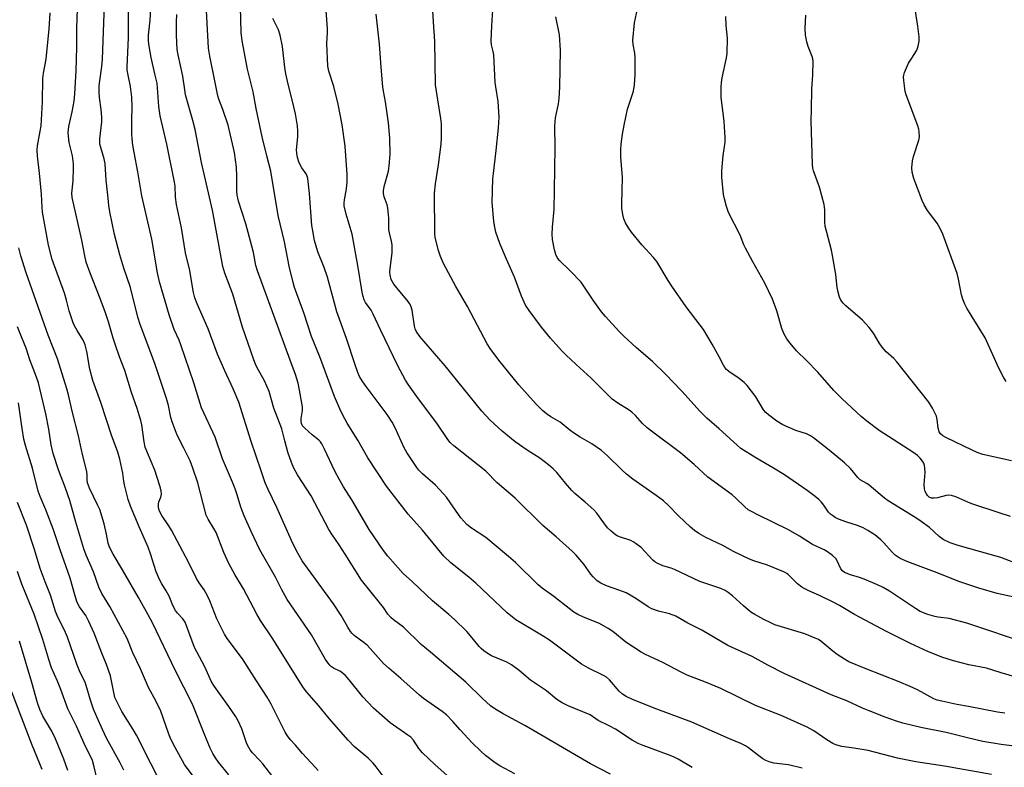
# Model space of a CAD drawing. Units: inches. Extents: x 1243767 to 1249767, y 541454 to 545454.
# Drawn here: x 1244462 to 1244779, y 544705 to 544945 of the extents above; entities that cross this region are included whole.
import ezdxf

# ---------------------------------------------------------------- set-up
doc = ezdxf.new("R2010")
doc.units = ezdxf.units.IN
doc.header["$MEASUREMENT"] = 0
doc.layers.add('Undefined', color=1, linetype='Continuous')

msp = doc.modelspace()

# ---------------------------------------------------------------- linework, layer by layer
at = {"layer": 'Undefined'}
for points, elevation in [([(1244580.46, 544700.38), (1244576.96, 544705.07), (1244576.02, 544706.18), (1244574.33, 544707.84), (1244569.85, 544711.61), (1244567.91, 544713.59), (1244561.84, 544720.56), (1244558.47, 544724.63), (1244554.61, 544729.06), (1244553.55, 544730.44), (1244552.58, 544731.9), (1244543.75, 544746.19), (1244539.8, 544752.06), (1244538.57, 544754.02), (1244534.35, 544762.2), (1244531.57, 544766.8), (1244529.63, 544770.29), (1244528, 544773.91), (1244525.49, 544780.28), (1244524.8, 544781.56), (1244522.94, 544784.59), (1244522.31, 544785.89), (1244519.63, 544796.19), (1244518.05, 544800.93), (1244517.16, 544803.25), (1244516.46, 544804.8), (1244515.19, 544807.37), (1244513, 544811.47), (1244511.36, 544815.83), (1244510.97, 544817.21), (1244510.19, 544821.08), (1244509.61, 544823.29), (1244505.79, 544834.53), (1244501.08, 544847), (1244500.4, 544849.4), (1244498.04, 544858.88), (1244495.93, 544865.16), (1244494.6, 544869.37), (1244492.89, 544875.98), (1244491.38, 544883.18), (1244491.05, 544885.27), (1244490.8, 544887.59), (1244490.24, 544893.42), (1244489.86, 544898.57), (1244489.53, 544900.27), (1244488.46, 544903.88), (1244488.22, 544904.98), (1244488.19, 544906.63), (1244488.76, 544912.13), (1244488.83, 544913.56), (1244488.64, 544916.11), (1244488.09, 544919.9), (1244487.98, 544921.76), (1244487.98, 544923.61), (1244488.14, 544925.26), (1244488.83, 544929.88), (1244489.06, 544932.24), (1244490.21, 544964.44)], 362), ([(1244558.33, 544703.89), (1244557.29, 544704.94), (1244553.25, 544709.37), (1244551.07, 544712.01), (1244549.34, 544713.88), (1244548.46, 544714.97), (1244547.72, 544716.2), (1244543.23, 544725.15), (1244541.96, 544727.46), (1244538.51, 544732.66), (1244534, 544739.73), (1244529.1, 544746.28), (1244528.23, 544747.61), (1244525.77, 544752.54), (1244524.96, 544754.48), (1244523.51, 544758.34), (1244522.79, 544759.93), (1244521.68, 544761.85), (1244520.11, 544764.15), (1244519.26, 544765.54), (1244516.69, 544770.8), (1244511.2, 544781.02), (1244510.37, 544782.4), (1244508.13, 544785.7), (1244507.3, 544787.16), (1244507, 544788.24), (1244506.96, 544789.35), (1244507.16, 544790.15), (1244507.8, 544791.66), (1244507.95, 544792.62), (1244507.84, 544793.68), (1244507.48, 544795.3), (1244505.88, 544800.31), (1244503.43, 544805.81), (1244502.72, 544807.72), (1244502.37, 544809.36), (1244501.61, 544814.83), (1244501.29, 544816.24), (1244500.14, 544820.04), (1244498.34, 544825.21), (1244496.17, 544832.3), (1244494.47, 544836.67), (1244493.22, 544840.36), (1244492.48, 544842.63), (1244490.96, 544847.92), (1244489.9, 544851.12), (1244488.1, 544855.95), (1244484.95, 544863.89), (1244483.78, 544867.1), (1244483.31, 544869.08), (1244482.36, 544874.14), (1244479.25, 544887.8), (1244479.18, 544889.17), (1244479.55, 544893.13), (1244479.71, 544897.19), (1244479.69, 544898.64), (1244479.36, 544901.16), (1244478.35, 544905.45), (1244478.08, 544907.51), (1244478.03, 544908.7), (1244478.26, 544910.56), (1244479.31, 544915.32), (1244479.88, 544918.71), (1244480.12, 544921.13), (1244480.55, 544928.44), (1244480.83, 544936.03), (1244480.81, 544942.21), (1244481.21, 544954.5)], 360), ([(1244621.5, 544702.82), (1244616.61, 544705.4), (1244615.14, 544706.35), (1244612.09, 544708.71), (1244610.53, 544710.08), (1244607.75, 544712.75), (1244603.93, 544716.88), (1244601.59, 544719.61), (1244599.49, 544721.7), (1244598.12, 544722.79), (1244592.16, 544726.96), (1244590.81, 544728.05), (1244584.9, 544733.43), (1244581.1, 544736.62), (1244579.33, 544738.24), (1244574.11, 544743.96), (1244573.03, 544744.87), (1244569.85, 544747.26), (1244569.23, 544747.83), (1244568.7, 544748.48), (1244567.79, 544749.91), (1244565.67, 544753.66), (1244563.2, 544757.35), (1244553.13, 544771.13), (1244551.2, 544774.59), (1244549.69, 544777.67), (1244544.99, 544788.34), (1244542.28, 544794.05), (1244541.33, 544796.2), (1244539.94, 544800.1), (1244536.75, 544809.54), (1244532.79, 544822.09), (1244530.98, 544826.41), (1244528.33, 544832.18), (1244525.99, 544837.57), (1244522.93, 544845.69), (1244519.39, 544853.73), (1244518.67, 544855.57), (1244518.22, 544857.33), (1244517.65, 544861.01), (1244517.03, 544864.4), (1244515.73, 544870.09), (1244514.45, 544878.09), (1244512.79, 544885.57), (1244512.51, 544887.87), (1244512.32, 544891.61), (1244512.07, 544893.31), (1244509.66, 544904.96), (1244507.59, 544914), (1244507.14, 544917.05), (1244506.58, 544924.48), (1244505.81, 544927.52), (1244504.65, 544932.71), (1244503.97, 544936.35), (1244503.83, 544938.01), (1244503.83, 544939.97), (1244504.29, 544944.73), (1244504.97, 544955.58)], 366), ([(1244603.67, 544698.72), (1244595.74, 544705.84), (1244591.85, 544709.53), (1244590.65, 544710.95), (1244588.91, 544713.58), (1244588.03, 544714.55), (1244587.14, 544715.24), (1244581.41, 544719.16), (1244576.04, 544723.86), (1244572.63, 544727.56), (1244568.28, 544732.96), (1244566.95, 544734.43), (1244565.45, 544735.63), (1244563.26, 544736.78), (1244562.61, 544737.19), (1244562.02, 544737.67), (1244561.47, 544738.3), (1244560.69, 544739.54), (1244556.16, 544747.4), (1244548.38, 544758.73), (1244546.66, 544761.84), (1244544.62, 544765.93), (1244539.57, 544774.7), (1244536.79, 544780.55), (1244534.54, 544785.63), (1244533.49, 544788.38), (1244532.29, 544792.35), (1244531.63, 544794.25), (1244530.79, 544796.41), (1244527.55, 544803.95), (1244525.2, 544810.86), (1244520.79, 544820.33), (1244518.4, 544828.35), (1244515.58, 544836.4), (1244514.23, 544840.49), (1244513.65, 544841.99), (1244512.07, 544845.48), (1244510.49, 544850.11), (1244507.38, 544860.7), (1244506.73, 544863.66), (1244504.9, 544874.46), (1244501.62, 544888.34), (1244500.38, 544896.05), (1244499.16, 544902.27), (1244498.8, 544904.58), (1244498.55, 544906.65), (1244498.47, 544908.1), (1244498.42, 544912.43), (1244498.51, 544917.03), (1244498.42, 544920), (1244498.06, 544923.43), (1244497.14, 544927.61), (1244496.98, 544928.73), (1244496.95, 544929.62), (1244497.35, 544939.15), (1244497.41, 544951.91)], 364), ([(1244678.48, 544704.87), (1244673.94, 544707.51), (1244672.42, 544708.28), (1244670.56, 544709.05), (1244662.72, 544711.88), (1244661.1, 544712.54), (1244659.2, 544713.6), (1244653.82, 544717.16), (1244651.75, 544718.26), (1244648.24, 544719.94), (1244645.63, 544721.78), (1244638.56, 544724.63), (1244636.72, 544725.56), (1244634.99, 544726.72), (1244631.62, 544729.4), (1244626.48, 544732.9), (1244622.89, 544736), (1244620.42, 544737.85), (1244618.91, 544738.68), (1244613.93, 544740.73), (1244612.95, 544741.31), (1244611.52, 544742.32), (1244610.62, 544743.07), (1244610.02, 544743.7), (1244607.74, 544746.51), (1244606.01, 544748.48), (1244602.05, 544752.33), (1244600.33, 544753.91), (1244595.01, 544758.35), (1244588.56, 544764.42), (1244585.61, 544767.08), (1244580.72, 544772.72), (1244579.25, 544774.55), (1244574.66, 544781.2), (1244569.17, 544790.75), (1244566.47, 544794.96), (1244565.03, 544797.41), (1244563.66, 544799.93), (1244560.39, 544807.08), (1244559.53, 544808.73), (1244559.06, 544809.39), (1244558.57, 544809.88), (1244556.36, 544811.62), (1244553.99, 544813.72), (1244553.25, 544814.57), (1244552.92, 544815.25), (1244552.79, 544816.01), (1244552.8, 544816.82), (1244553.24, 544819.45), (1244553.28, 544820.59), (1244552.34, 544826.01), (1244551.83, 544828.24), (1244550.98, 544830.95), (1244549.34, 544835.64), (1244538.77, 544864.28), (1244538.3, 544866.02), (1244537.49, 544870.19), (1244536.99, 544872.18), (1244535.02, 544879.31), (1244532.71, 544886.59), (1244532.33, 544888.57), (1244532.17, 544890), (1244532.2, 544894.63), (1244532.1, 544897.58), (1244531.39, 544902.29), (1244530.16, 544907.85), (1244529.34, 544911.04), (1244527.72, 544916.09), (1244526.41, 544919.35), (1244526.05, 544920.5), (1244525.25, 544924.7), (1244523.5, 544933.19), (1244523.12, 544935.72), (1244522.24, 544951.89)], 370), ([(1244783.73, 544711.45), (1244777.66, 544712.25), (1244771.84, 544713.17), (1244766.92, 544714.35), (1244760.03, 544716.13), (1244751.86, 544717.69), (1244746.1, 544719.03), (1244744.04, 544719.67), (1244740.42, 544720.99), (1244735.29, 544723.02), (1244733.18, 544723.92), (1244728.16, 544726.26), (1244723.06, 544728.22), (1244707.97, 544735.04), (1244702.7, 544737.65), (1244697.74, 544740.46), (1244689.94, 544744), (1244681.54, 544748.95), (1244677.02, 544751.13), (1244673.19, 544753.43), (1244671.14, 544754.22), (1244667.65, 544755.04), (1244665.53, 544755.79), (1244664.26, 544756.46), (1244660.3, 544759.06), (1244657.24, 544760.88), (1244655.16, 544761.7), (1244650.88, 544763.12), (1244649.09, 544763.96), (1244647.94, 544764.73), (1244646.61, 544766.06), (1244645.93, 544766.91), (1244643.68, 544770.14), (1244641.23, 544772.97), (1244640.03, 544774.22), (1244634.76, 544778.89), (1244630.5, 544782.55), (1244621.58, 544791.28), (1244615.8, 544796.26), (1244612.15, 544800), (1244601.9, 544808.07), (1244600.74, 544809.14), (1244599.93, 544810.13), (1244596.44, 544815.34), (1244590.57, 544823.19), (1244587.31, 544827.72), (1244586.36, 544829.19), (1244583.88, 544833.74), (1244578.28, 544845.31), (1244576.02, 544850.4), (1244575.3, 544851.62), (1244573.52, 544854.09), (1244573.07, 544855), (1244572.71, 544856.04), (1244572.41, 544857.43), (1244571.08, 544866.02), (1244569.19, 544876), (1244568.63, 544878.21), (1244567.26, 544882.49), (1244566.7, 544885.09), (1244566.64, 544885.95), (1244566.73, 544887.08), (1244567.44, 544890.59), (1244567.64, 544892.83), (1244567.57, 544895.22), (1244567.01, 544904.28), (1244566.04, 544911.11), (1244564.78, 544917.8), (1244563.38, 544923.42), (1244561.73, 544928.41), (1244561.38, 544930), (1244561.11, 544937.2), (1244561.33, 544940.73), (1244561.32, 544942.02), (1244560.46, 544953.54)], 376), ([(1244785.42, 544732.99), (1244777.71, 544735.21), (1244773.03, 544736.76), (1244767.28, 544737.84), (1244762.34, 544739.04), (1244758.6, 544740.27), (1244754.17, 544742.05), (1244748.57, 544744.63), (1244740.83, 544748.51), (1244730.64, 544753.92), (1244725.77, 544756.83), (1244723.93, 544757.83), (1244719.38, 544760.07), (1244715.9, 544761.55), (1244714.63, 544762.17), (1244713.66, 544762.77), (1244712.26, 544763.84), (1244711.39, 544764.62), (1244709.43, 544766.69), (1244708.85, 544767.14), (1244708.14, 544767.56), (1244702.62, 544769.78), (1244698.26, 544771.21), (1244696.88, 544771.77), (1244691.76, 544774.21), (1244688.27, 544776.06), (1244682.86, 544778.72), (1244680.56, 544779.95), (1244679.2, 544780.88), (1244677.9, 544781.95), (1244674.06, 544785.67), (1244670.97, 544788.81), (1244669.23, 544790.4), (1244666.9, 544792.18), (1244659.42, 544797.45), (1244657.37, 544799.05), (1244655.83, 544800.36), (1244651.25, 544804.84), (1244649.27, 544806.61), (1244646.24, 544808.73), (1244642.51, 544810.87), (1244640.31, 544812.25), (1244639.16, 544813.11), (1244636.07, 544815.7), (1244633.01, 544817.36), (1244631.62, 544818.34), (1244630.34, 544819.39), (1244628.31, 544821.46), (1244622.71, 544827.69), (1244616.31, 544835.62), (1244613.55, 544839.31), (1244612.58, 544840.82), (1244606.32, 544852.81), (1244602.48, 544859.27), (1244598.6, 544866.67), (1244597.65, 544868.86), (1244596.92, 544870.8), (1244595.91, 544874.93), (1244595.81, 544876.31), (1244595.69, 544889.24), (1244596.01, 544892.2), (1244596.95, 544898.33), (1244597.77, 544904.97), (1244597.88, 544907.02), (1244597.91, 544911.45), (1244597.73, 544913.2), (1244596.72, 544919.21), (1244596.03, 544924.02), (1244595.8, 544937.85), (1244595.3, 544944.18), (1244594.87, 544951.35)], 380), ([(1244779.3, 544828.73), (1244778.4, 544830.1), (1244776.95, 544833.01), (1244772.55, 544842.77), (1244766.69, 544852.32), (1244765.99, 544853.61), (1244765.36, 544855.22), (1244764.93, 544856.58), (1244764.02, 544861.62), (1244763.56, 544863.42), (1244758.93, 544876.04), (1244758.21, 544877.6), (1244757.13, 544879.58), (1244754.09, 544883.59), (1244752.94, 544885.48), (1244752.35, 544886.85), (1244749.68, 544893.95), (1244749.06, 544895.98), (1244748.96, 544897.32), (1244749.19, 544899.56), (1244749.55, 544900.95), (1244751.26, 544906.17), (1244751.42, 544907.27), (1244751.37, 544908.9), (1244751.25, 544909.7), (1244750.94, 544910.78), (1244747.14, 544920.75), (1244746.89, 544921.89), (1244746.64, 544923.63), (1244746.43, 544925.37), (1244746.38, 544926.52), (1244746.46, 544927.09), (1244746.7, 544927.92), (1244747.97, 544930.92), (1244748.54, 544931.94), (1244750.01, 544934.07), (1244750.58, 544935.06), (1244751.02, 544936.35), (1244751.35, 544937.96), (1244751.33, 544939.37), (1244750.91, 544942.81), (1244749.46, 544952.52)], 392), ([(1244713.75, 544704.58), (1244709.39, 544705.66), (1244704.67, 544706.28), (1244703.18, 544706.63), (1244702.12, 544707.07), (1244701.1, 544707.63), (1244699.4, 544708.86), (1244696.49, 544711.2), (1244695.53, 544711.79), (1244694.03, 544712.54), (1244690.41, 544714.04), (1244678.35, 544719.39), (1244667.1, 544723.55), (1244659.23, 544726.68), (1244657.2, 544727.64), (1244656.05, 544728.38), (1244655.01, 544729.32), (1244651.94, 544732.95), (1244650.89, 544733.87), (1244649.92, 544734.42), (1244645.1, 544736.78), (1244642.87, 544738.02), (1244632.56, 544745.67), (1244630.58, 544746.96), (1244621.85, 544752.24), (1244620.7, 544753.08), (1244619, 544754.5), (1244608.92, 544764.06), (1244606.67, 544765.98), (1244600.96, 544770.53), (1244598.66, 544772.71), (1244597.13, 544774.47), (1244591.83, 544781.06), (1244588.99, 544784.11), (1244587.22, 544786.2), (1244580.24, 544795.17), (1244574.26, 544804.23), (1244571.02, 544809.91), (1244567.64, 544815.41), (1244566.12, 544818.15), (1244565.25, 544819.95), (1244563.59, 544823.91), (1244558.83, 544836.66), (1244556.14, 544843.22), (1244553.69, 544850.79), (1244550.72, 544858.89), (1244550.25, 544860.58), (1244549.03, 544865.74), (1244547.5, 544873.56), (1244545.49, 544882.03), (1244543.08, 544896.29), (1244541.76, 544901.17), (1244540.3, 544907.3), (1244538.44, 544916.37), (1244537.47, 544921.68), (1244535.61, 544929.01), (1244533.94, 544938.07), (1244533.59, 544940.78), (1244533.32, 544949.01)], 372), ([(1244782.6, 544745.77), (1244770.88, 544749.81), (1244766.7, 544751.14), (1244760.95, 544752.62), (1244757.49, 544753.05), (1244756.39, 544753.27), (1244754.18, 544753.95), (1244751.7, 544754.93), (1244750.19, 544755.83), (1244741.81, 544761.48), (1244739.78, 544762.64), (1244737.95, 544763.51), (1244733.7, 544765.33), (1244732.21, 544765.83), (1244729.26, 544766.66), (1244727.37, 544767.42), (1244726.71, 544767.93), (1244726.21, 544768.62), (1244725.02, 544771.2), (1244724.56, 544771.89), (1244723.52, 544772.87), (1244721.9, 544774.08), (1244720.8, 544774.69), (1244717.13, 544776.44), (1244712.94, 544779.06), (1244709.44, 544781.1), (1244699.52, 544785.91), (1244697.47, 544786.97), (1244696.47, 544787.58), (1244695.33, 544788.48), (1244692.4, 544791.41), (1244691.3, 544792.41), (1244683.49, 544798.01), (1244679.05, 544802.09), (1244674.7, 544805.83), (1244665.79, 544812.46), (1244664.01, 544813.89), (1244662.49, 544815.24), (1244660.21, 544817.82), (1244659.1, 544818.88), (1244658.19, 544819.53), (1244654.55, 544821.77), (1244652.76, 544823.1), (1244645.92, 544829.94), (1244641.2, 544834.17), (1244637.94, 544837.22), (1244636.49, 544838.7), (1244632.95, 544842.63), (1244630.03, 544846.15), (1244626.08, 544851.55), (1244624.95, 544853.23), (1244623.66, 544856.09), (1244621.37, 544862.21), (1244618.81, 544867.98), (1244616.7, 544873.07), (1244615.42, 544876.72), (1244614.91, 544878.84), (1244614.7, 544880.25), (1244614.23, 544886.18), (1244614.43, 544893.83), (1244614.58, 544895.56), (1244615.51, 544902.92), (1244616.2, 544910.21), (1244616.42, 544913.56), (1244616.1, 544918.61), (1244615.34, 544923.3), (1244615.17, 544924.78), (1244614.74, 544933.58), (1244614.56, 544934.7), (1244614.01, 544936.86), (1244613.87, 544938.01), (1244614.05, 544942.95), (1244614.4, 544948.09)], 382), ([(1244783.67, 544769.91), (1244777.55, 544772.2), (1244763.93, 544776.07), (1244761.31, 544776.97), (1244759.1, 544778.04), (1244757.76, 544779.02), (1244754.63, 544781.86), (1244752, 544783.82), (1244750.27, 544784.97), (1244741.4, 544790.39), (1244740.26, 544791.26), (1244735.27, 544795.49), (1244734.57, 544795.97), (1244732.44, 544797.18), (1244731.62, 544797.95), (1244729.25, 544800.78), (1244727.36, 544802.62), (1244722.4, 544806.72), (1244717.4, 544810.71), (1244716.42, 544811.31), (1244715.13, 544811.92), (1244711.76, 544812.99), (1244707.53, 544814.83), (1244705.62, 544816.01), (1244702.92, 544818.09), (1244702.08, 544818.84), (1244701.4, 544819.66), (1244698.87, 544823.81), (1244696.15, 544827.43), (1244695.12, 544828.42), (1244693.09, 544830.04), (1244690.29, 544831.88), (1244689.49, 544832.61), (1244688.97, 544833.23), (1244688.5, 544833.98), (1244687.14, 544836.63), (1244684.86, 544840.77), (1244682.06, 544845.45), (1244681.06, 544846.86), (1244676.51, 544852.77), (1244671.9, 544859.38), (1244670.77, 544861.13), (1244667.06, 544867.26), (1244666.05, 544868.51), (1244662.29, 544872.59), (1244658.97, 544876.7), (1244657.94, 544878.11), (1244657.08, 544879.63), (1244656.49, 544880.95), (1244656.16, 544882.37), (1244655.86, 544884.41), (1244655.81, 544885.88), (1244655.99, 544890.02), (1244656.02, 544894.36), (1244655.51, 544900.7), (1244655.5, 544903.24), (1244655.64, 544904.97), (1244656.11, 544908.17), (1244656.59, 544911.07), (1244657.11, 544913.65), (1244657.71, 544916.22), (1244659.55, 544921.99), (1244659.93, 544923.99), (1244660.18, 544927.14), (1244660.12, 544932.72), (1244660, 544934.15), (1244659.45, 544936.98), (1244659.39, 544938.35), (1244659.88, 544943.9), (1244660.91, 544948.42)], 386), ([(1244547, 544697.68), (1244540.56, 544705.97), (1244539.59, 544707.09), (1244537.2, 544709.59), (1244536.46, 544710.49), (1244535.99, 544711.21), (1244535.41, 544712.43), (1244533.82, 544717.28), (1244532.65, 544719.83), (1244531.77, 544721.3), (1244529.64, 544724.44), (1244524.96, 544730.89), (1244524.07, 544732.29), (1244521.94, 544737.12), (1244519.3, 544741.92), (1244518.57, 544743.39), (1244515.56, 544751.45), (1244514.88, 544752.53), (1244513.13, 544754.37), (1244512.43, 544755.26), (1244511.63, 544756.85), (1244510.92, 544758.8), (1244510.46, 544759.84), (1244509.49, 544761.56), (1244508.05, 544763.8), (1244507.4, 544765.03), (1244506.28, 544767.61), (1244504.45, 544773.41), (1244503.68, 544775.57), (1244500.77, 544782.12), (1244497.97, 544788.7), (1244497.27, 544790.86), (1244496.07, 544795.62), (1244495.86, 544796.77), (1244495.57, 544799.32), (1244494.61, 544803.83), (1244493.9, 544806.11), (1244491.94, 544811.55), (1244488.47, 544821.98), (1244485.9, 544829.03), (1244484.99, 544832.7), (1244483.99, 544838.39), (1244483.47, 544840.49), (1244482.85, 544841.98), (1244480.85, 544845.09), (1244480.03, 544846.58), (1244479.58, 544847.62), (1244478.32, 544851.46), (1244477.44, 544854.9), (1244476.78, 544857.1), (1244472.88, 544867.92), (1244471.69, 544872.51), (1244469.79, 544883.07), (1244469.62, 544884.64), (1244469.38, 544888.91), (1244468.84, 544895.6), (1244468.18, 544901.1), (1244468.07, 544903.08), (1244468.19, 544904.39), (1244469.04, 544909.09), (1244469.27, 544910.85), (1244469.7, 544918.55), (1244469.82, 544925.98), (1244470.06, 544927.7), (1244470.89, 544932.18), (1244471.19, 544934.48), (1244471.93, 544941.82), (1244472.21, 544947.09)], 358), ([(1244652.22, 544702.66), (1244645.79, 544705.98), (1244624.69, 544718.31), (1244617.73, 544722.02), (1244615.04, 544723.68), (1244613.63, 544724.67), (1244611.1, 544726.97), (1244605.72, 544732.19), (1244594.37, 544741.84), (1244591.34, 544744.33), (1244585.69, 544749.84), (1244582.48, 544752.22), (1244581.62, 544752.94), (1244580.68, 544754.03), (1244579.28, 544756.16), (1244578.41, 544757.32), (1244572.18, 544764.97), (1244567.01, 544773.36), (1244565.1, 544776.29), (1244562.65, 544779.75), (1244561.71, 544781.22), (1244556.09, 544792), (1244551.68, 544798.8), (1244550.48, 544800.98), (1244549.71, 544802.8), (1244548.55, 544806.09), (1244547.55, 544809.68), (1244546.61, 544813.6), (1244544.08, 544820.22), (1244542.55, 544825.57), (1244541.04, 544829), (1244538.6, 544833.36), (1244538.13, 544834.34), (1244537.62, 544835.7), (1244533.99, 544846.19), (1244530.89, 544856.73), (1244528.36, 544863.56), (1244527.73, 544865.68), (1244524.4, 544883.74), (1244520.87, 544899.09), (1244518.78, 544909.68), (1244518.07, 544912.53), (1244515.74, 544920.79), (1244515.45, 544922.4), (1244514.86, 544926.73), (1244513.34, 544933.64), (1244513.06, 544935.32), (1244512.76, 544939.88), (1244512.8, 544944.24), (1244512.9, 544946.6)], 368), ([(1244774.58, 544702.57), (1244759.45, 544705.22), (1244750.27, 544706.65), (1244744.45, 544707.87), (1244734.95, 544710.31), (1244730.34, 544711.05), (1244726.5, 544711.57), (1244724.63, 544712.08), (1244723.64, 544712.58), (1244721.72, 544713.73), (1244717.56, 544716.61), (1244715.34, 544717.8), (1244707.07, 544721.51), (1244698.75, 544724.75), (1244687.69, 544730.17), (1244682.7, 544732.25), (1244676.83, 544734.45), (1244674.71, 544735.51), (1244669.06, 544738.56), (1244663.5, 544741.13), (1244662.07, 544741.87), (1244657.16, 544745.09), (1244652.93, 544748.51), (1244651.47, 544749.47), (1244648.63, 544751.03), (1244643.54, 544753.05), (1244641.71, 544753.97), (1244640.45, 544754.72), (1244634.01, 544759.76), (1244630.22, 544762.4), (1244628.99, 544763.5), (1244621.66, 544770.62), (1244619.46, 544772.62), (1244612.15, 544778.66), (1244607.56, 544781.66), (1244606.03, 544782.88), (1244604.13, 544785.03), (1244600.75, 544789.92), (1244599.5, 544791.59), (1244598.55, 544792.71), (1244595.99, 544795.5), (1244591.86, 544799.13), (1244590.68, 544800.31), (1244589.95, 544801.19), (1244586.82, 544805.91), (1244585.89, 544807.44), (1244583.06, 544813.89), (1244582.06, 544815.67), (1244580.44, 544818.12), (1244573.38, 544827.53), (1244572.46, 544828.95), (1244571.63, 544830.4), (1244571.05, 544831.68), (1244570.14, 544834.06), (1244567.43, 544842.54), (1244564.26, 544851.16), (1244561.31, 544862.24), (1244560.18, 544865.39), (1244558.17, 544870.33), (1244557.14, 544873.96), (1244556.54, 544877.07), (1244556.3, 544878.8), (1244555.57, 544889.08), (1244555.01, 544893.93), (1244554.79, 544894.7), (1244554.49, 544895.37), (1244553.09, 544897.33), (1244552.39, 544898.51), (1244552.07, 544899.27), (1244551.71, 544900.63), (1244551.44, 544902.01), (1244551.35, 544903.14), (1244551.74, 544907.3), (1244551.81, 544909.07), (1244551.63, 544910.83), (1244551.04, 544914.63), (1244549.99, 544919.19), (1244548.77, 544923.78), (1244547.94, 544927.54), (1244547.62, 544929.57), (1244546.81, 544936.25), (1244546.11, 544939.89), (1244545.57, 544941.63), (1244543.75, 544945.25)], 374), ([(1244778.85, 544722.24), (1244776.56, 544722.6), (1244767.25, 544724.46), (1244763.51, 544725.06), (1244758.59, 544726.09), (1244757.15, 544726.49), (1244756.05, 544726.92), (1244750.79, 544729.77), (1244748.47, 544730.85), (1244744.91, 544732.31), (1244734.02, 544736.58), (1244728.73, 544738.8), (1244727.38, 544739.58), (1244724.98, 544741.14), (1244723.66, 544742.15), (1244719.82, 544745.37), (1244719.01, 544745.89), (1244717.95, 544746.4), (1244714.67, 544747.74), (1244705.02, 544750.69), (1244703.72, 544751.23), (1244701.42, 544752.34), (1244698.54, 544753.91), (1244697.3, 544754.7), (1244694.89, 544756.75), (1244691.36, 544759.98), (1244690.02, 544761.04), (1244689.09, 544761.68), (1244687.66, 544762.32), (1244680.87, 544764.59), (1244672.81, 544768.41), (1244671.72, 544768.82), (1244669.03, 544769.63), (1244667.19, 544770.41), (1244666.46, 544770.83), (1244665.8, 544771.37), (1244662.06, 544775.42), (1244660.46, 544776.68), (1244659.49, 544777.31), (1244658.71, 544777.7), (1244655.1, 544778.88), (1244654.4, 544779.18), (1244653.78, 544779.56), (1244652.27, 544780.79), (1244651.28, 544781.77), (1244650.04, 544783.35), (1244647.84, 544786.44), (1244646.9, 544787.54), (1244644.1, 544790.06), (1244640.77, 544792.75), (1244639.74, 544793.72), (1244637.71, 544796.09), (1244635.01, 544799.52), (1244633.81, 544800.74), (1244632.28, 544802.03), (1244629.47, 544804.09), (1244625.4, 544806.68), (1244621.61, 544809.43), (1244617.4, 544812.77), (1244613.51, 544816.29), (1244610.9, 544819.25), (1244599.14, 544833.79), (1244590.99, 544843.24), (1244589.8, 544844.89), (1244589.44, 544845.68), (1244589.21, 544846.51), (1244588.49, 544851.65), (1244588.1, 544853.01), (1244587.68, 544853.76), (1244587.16, 544854.47), (1244583.53, 544858.8), (1244582.63, 544859.98), (1244581.79, 544861.51), (1244581.42, 544863.04), (1244581.36, 544863.85), (1244581.42, 544865.04), (1244582.04, 544870.03), (1244582.07, 544872.64), (1244581.9, 544873.83), (1244581.24, 544876.43), (1244581.05, 544877.51), (1244581.04, 544881.19), (1244580.7, 544884.41), (1244580.43, 544885.51), (1244579.53, 544888.08), (1244579.32, 544889.12), (1244579.26, 544889.91), (1244579.48, 544891.34), (1244580.85, 544896.26), (1244581.14, 544897.93), (1244581.45, 544901.63), (1244581.32, 544906.82), (1244580.89, 544911.74), (1244580.61, 544914.08), (1244579.97, 544918.48), (1244579.28, 544921.92), (1244579.07, 544923.37), (1244578.49, 544929.61), (1244577.96, 544937.04), (1244576.9, 544946.66)], 378), ([(1244791.25, 544757.46), (1244776.4, 544760.69), (1244770.58, 544762.4), (1244764.09, 544764.51), (1244758.05, 544766.98), (1244747.68, 544770.9), (1244745.25, 544771.97), (1244743.69, 544772.96), (1244742.68, 544773.93), (1244740.03, 544776.93), (1244739.05, 544777.92), (1244737.08, 544779.53), (1244734.89, 544780.95), (1244733.39, 544781.79), (1244731.59, 544782.57), (1244728.14, 544783.58), (1244725.41, 544784.58), (1244724.4, 544785.09), (1244723.48, 544785.69), (1244722.83, 544786.2), (1244722.27, 544786.79), (1244720.78, 544789.04), (1244719.92, 544790.1), (1244719.14, 544790.89), (1244717.98, 544791.83), (1244715.35, 544793.79), (1244708.08, 544798.82), (1244704.61, 544800.96), (1244698.93, 544804.26), (1244694.1, 544807.27), (1244692.87, 544808.27), (1244687.07, 544813.57), (1244683.17, 544817), (1244681.02, 544819.15), (1244675.09, 544825.65), (1244669.83, 544831.13), (1244665.81, 544835.03), (1244660.4, 544839.7), (1244656.5, 544843.33), (1244655.04, 544844.82), (1244650.6, 544849.65), (1244649.36, 544851.14), (1244646.67, 544854.81), (1244643.65, 544859.4), (1244642.74, 544860.62), (1244639.27, 544864.31), (1244635.86, 544867.64), (1244635.11, 544868.53), (1244634.64, 544869.49), (1244634.22, 544871.01), (1244633.61, 544874.34), (1244633.5, 544876.03), (1244633.6, 544878.33), (1244634.06, 544883.97), (1244634.24, 544890.21), (1244634.41, 544903.89), (1244634.29, 544910.84), (1244634.58, 544913.4), (1244635.55, 544917.85), (1244635.76, 544919.55), (1244635.95, 544923.28), (1244636.12, 544935.09), (1244635.84, 544939.99), (1244634.64, 544945.8)], 384), ([(1244780.68, 544785.42), (1244777.05, 544786.54), (1244768.27, 544789.47), (1244766.95, 544789.97), (1244763.12, 544791.71), (1244761.78, 544792.16), (1244760.91, 544792.23), (1244760.04, 544792.16), (1244757.25, 544791.45), (1244756.13, 544791.27), (1244755.35, 544791.35), (1244754.62, 544791.67), (1244754, 544792.19), (1244753.69, 544792.66), (1244753.32, 544793.44), (1244753.07, 544794.28), (1244752.97, 544795.72), (1244753.25, 544799.51), (1244753.23, 544800.94), (1244753.08, 544801.74), (1244752.81, 544802.5), (1244752.4, 544803.22), (1244751.71, 544804.1), (1244750.83, 544804.96), (1244749.31, 544806.11), (1244738.46, 544813.05), (1244734.53, 544816.05), (1244732.75, 544817.55), (1244726.64, 544823.2), (1244723.99, 544825.83), (1244718.78, 544831.74), (1244715.31, 544835.34), (1244711.98, 544838.56), (1244709.88, 544841.01), (1244708.82, 544842.4), (1244708.04, 544843.91), (1244707.28, 544845.73), (1244705.66, 544851.39), (1244704.27, 544855.21), (1244701.83, 544860.32), (1244697.92, 544867.15), (1244695.53, 544871.57), (1244695.03, 544872.63), (1244693.84, 544875.74), (1244690.12, 544883.04), (1244689.43, 544884.9), (1244688.79, 544887.38), (1244688.51, 544888.77), (1244688.01, 544894.3), (1244687.94, 544896.33), (1244688.45, 544901.33), (1244689, 544905.61), (1244689.07, 544907.03), (1244688.7, 544912.25), (1244687.76, 544919.98), (1244687.74, 544923.27), (1244687.85, 544924.76), (1244688.08, 544926.21), (1244689.5, 544932.63), (1244689.73, 544934.07), (1244689.83, 544938.98), (1244689.35, 544942.98), (1244689.27, 544945.87)], 388), ([(1244780.98, 544803.28), (1244771.78, 544805.36), (1244769.98, 544806), (1244768.42, 544806.66), (1244759.97, 544810.75), (1244758.98, 544811.29), (1244758.24, 544811.92), (1244757.83, 544812.57), (1244757.47, 544813.78), (1244757.14, 544816.52), (1244756.89, 544817.61), (1244755.65, 544820.17), (1244754.44, 544822.1), (1244744.24, 544835.03), (1244743.23, 544836.1), (1244740.81, 544838.31), (1244739.51, 544839.81), (1244738.51, 544841.21), (1244736.69, 544844.23), (1244735.25, 544846.05), (1244733.12, 544848.41), (1244727.81, 544853.07), (1244726.98, 544853.93), (1244726.25, 544854.86), (1244725.74, 544855.84), (1244725.29, 544857.47), (1244725.06, 544858.87), (1244724.63, 544863.11), (1244723.57, 544869.19), (1244723.18, 544870.93), (1244721.55, 544876.97), (1244721.17, 544878.65), (1244721.06, 544879.93), (1244721.08, 544883.89), (1244720.89, 544885.56), (1244719.3, 544891.13), (1244717.39, 544896.39), (1244717.21, 544897.22), (1244717.09, 544898.39), (1244716.68, 544912.39), (1244716.82, 544916.11), (1244716.9, 544922.61), (1244717.2, 544927.21), (1244717.31, 544931.55), (1244717.21, 544932.34), (1244717, 544933.1), (1244715.73, 544936.24), (1244715.26, 544937.75), (1244714.89, 544939.95), (1244714.7, 544942.2), (1244714.93, 544946.37)], 390), ([(1244529.59, 544702.47), (1244526.31, 544706.54), (1244525.29, 544707.96), (1244524.45, 544709.37), (1244523.58, 544711.1), (1244521.63, 544715.73), (1244517.91, 544725.18), (1244512.38, 544736.08), (1244505.22, 544751.05), (1244503.7, 544753.88), (1244500.57, 544759.41), (1244495.44, 544768.31), (1244492.41, 544773.3), (1244491.27, 544775.56), (1244490.81, 544776.85), (1244490.29, 544779.71), (1244489.54, 544783.02), (1244488.14, 544787.61), (1244487.47, 544789.2), (1244484.86, 544794.5), (1244484.19, 544796.26), (1244484.06, 544797.23), (1244484.12, 544798.72), (1244483.95, 544799.87), (1244482.56, 544805.31), (1244481.32, 544811.35), (1244479.24, 544819.26), (1244478.08, 544824.44), (1244477.54, 544826.39), (1244474.55, 544836.01), (1244471.56, 544843.57), (1244464.54, 544863.64), (1244462.78, 544869.14), (1244462.18, 544871.65)], 356), ([(1244518.49, 544701.58), (1244515.39, 544705.76), (1244512.32, 544711.29), (1244511.02, 544713.95), (1244510.34, 544715.51), (1244507.71, 544722.91), (1244506.22, 544726), (1244503.83, 544730.49), (1244501.26, 544736.55), (1244498.81, 544741.63), (1244496.92, 544746.23), (1244491.33, 544756.48), (1244488.85, 544760.69), (1244487.89, 544762.68), (1244486.11, 544767.66), (1244483.81, 544773.04), (1244483.06, 544775.04), (1244480.43, 544783.64), (1244478.5, 544790.54), (1244477.16, 544794.56), (1244474.94, 544800.43), (1244473.21, 544805.62), (1244472.52, 544808.38), (1244471.75, 544813.43), (1244470.79, 544818.39), (1244468.46, 544828.34), (1244467.86, 544830.19), (1244465.7, 544835.66), (1244464.5, 544839.44), (1244462.96, 544843.04), (1244461.69, 544846.33)], 354), ([(1244509.39, 544696.59), (1244499.92, 544715.22), (1244498.89, 544716.99), (1244495.22, 544722.78), (1244493.47, 544726.2), (1244493.02, 544727.28), (1244492.72, 544728.4), (1244491.61, 544734.32), (1244490.33, 544737.93), (1244488.8, 544741.52), (1244486.3, 544748), (1244484.66, 544751.75), (1244483.64, 544753.66), (1244481.64, 544756.38), (1244480.9, 544757.81), (1244480.09, 544760.29), (1244478.6, 544765.58), (1244475.39, 544774.73), (1244473.24, 544781.11), (1244470.86, 544787.56), (1244468.95, 544791.8), (1244468.32, 544793.55), (1244466.57, 544800.98), (1244464.32, 544808.25), (1244463.8, 544810.23), (1244463.18, 544813.64), (1244462.06, 544821.89)], 352), ([(1244495.91, 544703.98), (1244494.73, 544706.32), (1244490.36, 544714.31), (1244488.99, 544717.09), (1244487.17, 544721.06), (1244486.17, 544723.52), (1244485.13, 544726.5), (1244483.82, 544731.17), (1244483.3, 544732.44), (1244481.88, 544735.39), (1244480.83, 544737.99), (1244477.8, 544746.71), (1244476.82, 544748.94), (1244474.79, 544752.87), (1244473.9, 544754.87), (1244472.28, 544760.12), (1244470.57, 544764.49), (1244469.02, 544768.75), (1244467.17, 544774.85), (1244464.58, 544782.64), (1244461.67, 544789.88)], 350), ([(1244487.87, 544698.64), (1244486.39, 544705.09), (1244485.76, 544707.07), (1244483.14, 544712.58), (1244480.67, 544718.08), (1244477.93, 544723.67), (1244475.65, 544729.83), (1244474.54, 544732.53), (1244472.61, 544736.87), (1244471.74, 544739.51), (1244469.84, 544745.93), (1244467.11, 544754.02), (1244463.15, 544763.72), (1244461.71, 544767.8)], 348), ([(1244477.85, 544703.89), (1244476.57, 544707.57), (1244473.95, 544714.09), (1244472.7, 544716.55), (1244469.81, 544721.35), (1244468.86, 544723.42), (1244468.15, 544725.6), (1244466.34, 544732.09), (1244462.41, 544745.35)], 346), ([(1244469.6, 544704.17), (1244466.47, 544712.02), (1244459.84, 544729.39)], 344)]:
    msp.add_lwpolyline(points, dxfattribs=dict(at, elevation=elevation))

doc.saveas('drawing.dxf')
